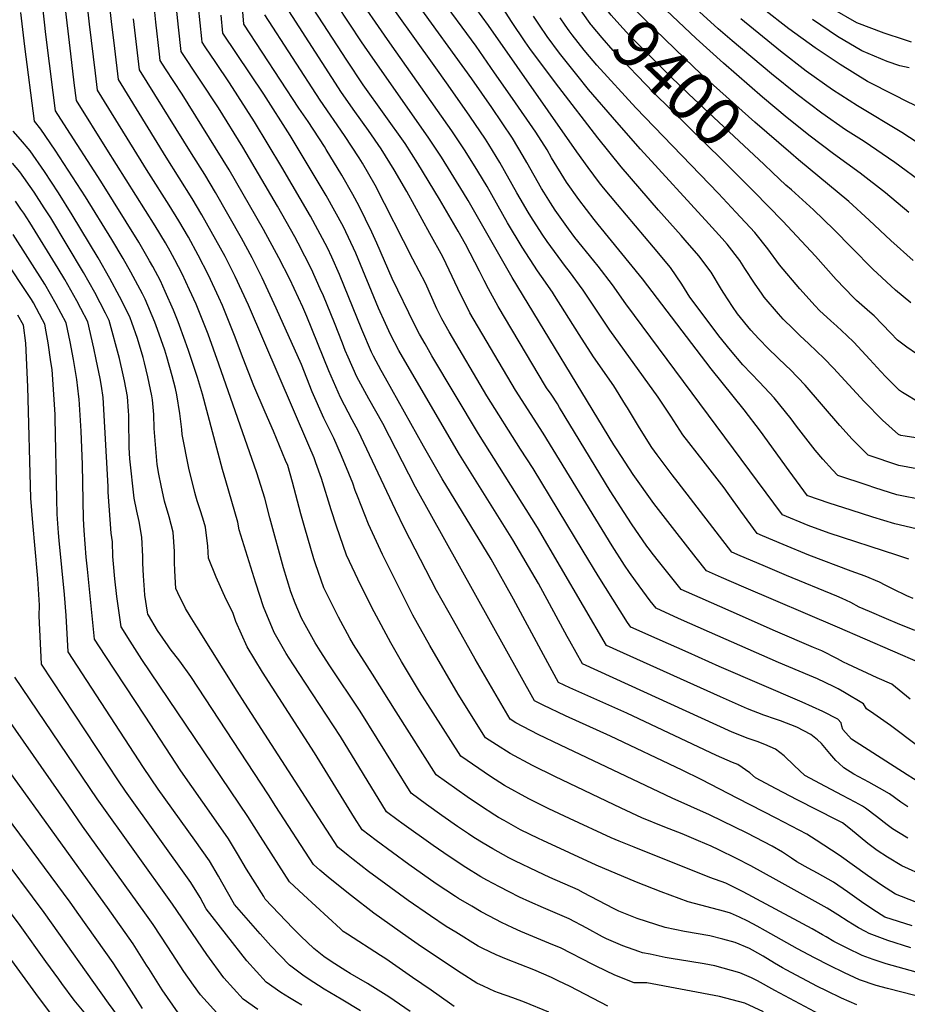
# Model space of a CAD drawing. Units: inches. Extents: x 2625529 to 2630954, y 1501624 to 1507032.
# Drawn here: x 2628632 to 2629158, y 1503371 to 1503954 of the extents above; entities that cross this region are included whole.
import ezdxf
from ezdxf.enums import TextEntityAlignment as Align

# ---------------------------------------------------------------- set-up
doc = ezdxf.new("R2010")
doc.units = ezdxf.units.IN
doc.header["$MEASUREMENT"] = 0
doc.layers.add('tile_2737_06_contour_10ft', color=242, linetype='Continuous')
doc.styles.add('Arial', font='arial.ttf')

msp = doc.modelspace()

# ---------------------------------------------------------------- linework, layer by layer
at = {"layer": 'tile_2737_06_contour_10ft'}
for points, elevation in [([(2629089.07, 1503875.07), (2629067.8, 1503893.54), (2629035.82, 1503922.11), (2629026.24, 1503931.18), (2629008.48, 1503948.48), (2628999.72, 1503957.15), (2628994.26, 1503962.9), (2628989.32, 1503968.62), (2628984.52, 1503974.42), (2628980, 1503980.03), (2628978.23, 1503982.35)], 9410), ([(2629106.4, 1503364.74), (2629079.7, 1503378.89), (2629069.32, 1503384.61), (2629065.72, 1503386.34), (2629058.96, 1503389.45), (2629044, 1503393.5), (2629037.7, 1503394.64), (2629029.27, 1503396.08), (2629018.16, 1503397.86), (2629014.58, 1503398.45), (2629005.64, 1503400.34), (2629001.13, 1503401.29), (2628999.08, 1503401.93), (2628989.43, 1503405.33), (2628979.76, 1503409.52), (2628977.51, 1503410.6), (2628968.22, 1503415.76), (2628957.75, 1503421.4), (2628942.45, 1503427.8), (2628934.39, 1503431.36), (2628928.18, 1503434.29), (2628922.07, 1503437.27), (2628916.34, 1503440.29), (2628908.91, 1503444.21), (2628905.4, 1503446.3), (2628896.35, 1503451.83), (2628886.5, 1503458.27), (2628877.02, 1503464.79), (2628858.43, 1503478.11), (2628856.23, 1503479.7), (2628849.38, 1503484.78), (2628822.05, 1503529.45), (2628801.25, 1503561.03), (2628794.2, 1503571.83), (2628791.62, 1503575.79), (2628789.97, 1503578.56), (2628782.79, 1503590.98), (2628776.37, 1503606.18), (2628771.89, 1503620.34), (2628762, 1503651.98), (2628761.29, 1503656.45), (2628754.17, 1503680.86), (2628752.12, 1503687.71), (2628740.26, 1503732.36), (2628737.35, 1503742.13), (2628732.03, 1503758.23), (2628730.07, 1503763.73), (2628725.81, 1503775.09), (2628723.04, 1503782.03), (2628718.14, 1503793.15), (2628715.26, 1503799.43), (2628710.73, 1503807.99), (2628708.92, 1503811.37), (2628702.52, 1503822.44), (2628680.07, 1503858.52), (2628657.99, 1503892.48), (2628653.11, 1503900.11), (2628651.71, 1503911.07), (2628649.55, 1503928.22), (2628647.42, 1503945.35), (2628643.53, 1503980.2)], 9170), ([(2629168.09, 1503669.46), (2629151.98, 1503672.68), (2629139.01, 1503676.83), (2629134.43, 1503678.3), (2629117.08, 1503684.09), (2629113.86, 1503687.48), (2629108.12, 1503693.83), (2629103.48, 1503699.16), (2629092.47, 1503713.34), (2629089.24, 1503717.65), (2629079.29, 1503730.18), (2629070.58, 1503739.49), (2629060.63, 1503749.75), (2629053.4, 1503758.45), (2629046.54, 1503766.76), (2629044.85, 1503768.95), (2629029.17, 1503789.85), (2629024.53, 1503797.38), (2629017.7, 1503807.34), (2629007.62, 1503819.37), (2628986.27, 1503844.63), (2628978.04, 1503854.61), (2628975.68, 1503857.6), (2628968.86, 1503866.65), (2628962.14, 1503875.99), (2628909.86, 1503950.75), (2628891, 1503976.6)], 9350), ([(2629161.61, 1503611.21), (2629157.87, 1503612.83), (2629149.79, 1503616.81), (2629145.06, 1503619.14), (2629141.79, 1503620.84), (2629133.21, 1503624.47), (2629124.84, 1503627.43), (2629099.77, 1503636.96), (2629084.53, 1503643.28), (2629072.35, 1503648.4), (2629069.13, 1503649.78), (2629059.46, 1503663), (2629052.04, 1503673.34), (2629049.58, 1503676.77), (2629037.2, 1503692.71), (2629025.15, 1503708.2), (2629017.89, 1503719.23), (2629010.42, 1503730.56), (2628981.84, 1503770.29), (2628966.07, 1503793.86), (2628957.83, 1503805.05), (2628955.49, 1503807.99), (2628944.61, 1503822.67), (2628941.71, 1503827.08), (2628934.87, 1503837.58), (2628933.4, 1503840.11), (2628928.66, 1503848.24), (2628926.73, 1503851.6), (2628916.51, 1503869.64), (2628910.04, 1503880.23), (2628908.01, 1503883.32), (2628898.74, 1503897.08), (2628885.95, 1503915.49), (2628877.61, 1503927.16), (2628844.28, 1503973.91)], 9320), ([(2629078.18, 1503863.74), (2629073.24, 1503868.34), (2629028.4, 1503910.32), (2629018.03, 1503920.28), (2628993.72, 1503944.72), (2628987.75, 1503951.08), (2628982.54, 1503956.96), (2628977.64, 1503963.03), (2628973.16, 1503968.72), (2628970.77, 1503971.95), (2628969.72, 1503973.49)], 9400), ([(2629168.05, 1503857.03), (2629150.79, 1503869.6), (2629132.67, 1503881.97), (2629121.64, 1503889.01), (2629107.48, 1503898.88), (2629092.87, 1503909.86), (2629077.7, 1503922.1), (2629054.39, 1503941.69), (2629046.14, 1503948.77), (2629021.68, 1503971.14)], 9430), ([(2629128.22, 1503370.36), (2629119.28, 1503374.39), (2629110.37, 1503378.6), (2629104.95, 1503381.32), (2629086.41, 1503391.18), (2629084.27, 1503392.4), (2629079.55, 1503395.14), (2629072.76, 1503399.24), (2629066.41, 1503402.88), (2629064.56, 1503403.71), (2629056.11, 1503407.32), (2629048.86, 1503409.27), (2629041.16, 1503411.33), (2629026.01, 1503413.95), (2629014.56, 1503416.26), (2628998.11, 1503421.64), (2628987.24, 1503425.88), (2628983.93, 1503427.43), (2628966.25, 1503436.82), (2628962.95, 1503438.62), (2628946.18, 1503445.93), (2628938.73, 1503449.36), (2628925.47, 1503455.75), (2628921.97, 1503457.59), (2628912.34, 1503462.8), (2628906.78, 1503466.22), (2628901.22, 1503469.65), (2628898.04, 1503471.68), (2628891.55, 1503476.03), (2628882.16, 1503482.53), (2628873.11, 1503489.14), (2628864.07, 1503495.75), (2628833.81, 1503544.38), (2628815.86, 1503571.25), (2628810.05, 1503580.22), (2628807.16, 1503584.94), (2628801.17, 1503595.69), (2628799.05, 1503599.53), (2628795.29, 1503608.51), (2628792.55, 1503615.2), (2628788.21, 1503629.31), (2628780.12, 1503659.05), (2628777.26, 1503670.74), (2628772.56, 1503685.68), (2628750.01, 1503750.07), (2628743.57, 1503767.87), (2628736.42, 1503785.7), (2628732.53, 1503794.16), (2628728.18, 1503803.59), (2628723.83, 1503811.93), (2628721.09, 1503816.96), (2628718.25, 1503821.98), (2628712.15, 1503832.1), (2628683.56, 1503877.48), (2628665.55, 1503906.31), (2628664.24, 1503916.8), (2628662.14, 1503933.9), (2628658.38, 1503965.85)], 9180), ([(2629162.67, 1503375.85), (2629146.41, 1503380.03), (2629139.81, 1503381.86), (2629129.83, 1503385.13), (2629120.91, 1503389.33), (2629112.01, 1503393.69), (2629103.13, 1503398.22), (2629093.16, 1503403.55), (2629074.18, 1503414.31), (2629069.15, 1503417.07), (2629063.67, 1503420.07), (2629058.75, 1503422.35), (2629053.34, 1503424.77), (2629050.02, 1503425.65), (2629028.19, 1503431.45), (2629012.2, 1503437.34), (2628997.63, 1503443), (2628973.79, 1503453.07), (2628942.11, 1503467.71), (2628939.53, 1503468.95), (2628928.87, 1503474.19), (2628919.23, 1503479.54), (2628915.78, 1503481.47), (2628913.61, 1503482.84), (2628905.05, 1503488.36), (2628897.15, 1503493.73), (2628878.75, 1503506.72), (2628855.17, 1503543.94), (2628841.03, 1503566.28), (2628829.86, 1503583.99), (2628827.65, 1503587.61), (2628820.91, 1503600.07), (2628812.26, 1503617.57), (2628807.21, 1503631.75), (2628806.21, 1503634.75), (2628800.91, 1503653), (2628798.48, 1503661.41), (2628793.6, 1503680.19), (2628790.81, 1503689.98), (2628789.55, 1503693.06), (2628782.43, 1503710.41), (2628777.33, 1503721.67), (2628770.7, 1503737.26), (2628764.44, 1503753.34), (2628759.32, 1503767.09), (2628752.06, 1503784.93), (2628749.97, 1503789.48), (2628743.82, 1503802.81), (2628737.75, 1503814.57), (2628731.91, 1503825.27), (2628726.19, 1503835.08), (2628720.4, 1503844.3), (2628708.39, 1503863.17), (2628708, 1503863.8), (2628677.99, 1503912.5), (2628676.77, 1503922.52), (2628673.31, 1503951.51), (2628671.5, 1503967.52)], 9190), ([(2629163.5, 1503389.68), (2629145.65, 1503394.74), (2629137.91, 1503397.19), (2629131.41, 1503399.66), (2629122.5, 1503403.94), (2629114.73, 1503407.95), (2629110.04, 1503410.65), (2629107.83, 1503411.93), (2629101.75, 1503415.53), (2629060.91, 1503437.45), (2629050.51, 1503442.56), (2629041.12, 1503445.87), (2628996.26, 1503463.84), (2628987.33, 1503467.46), (2628982.53, 1503469.44), (2628957.86, 1503480.8), (2628945.63, 1503486.5), (2628933.72, 1503492.5), (2628919.28, 1503500.4), (2628911.1, 1503505.68), (2628893.43, 1503517.69), (2628876.98, 1503543.44), (2628868.92, 1503556.14), (2628858.24, 1503573.84), (2628852.03, 1503584.83), (2628842, 1503603.38), (2628834.06, 1503618.88), (2628825.71, 1503636.81), (2628819.65, 1503653.98), (2628816.52, 1503663.73), (2628810.8, 1503682.4), (2628807.55, 1503691.69), (2628806.47, 1503694.57), (2628803.37, 1503701.78), (2628767.52, 1503784.95), (2628759.66, 1503802.03), (2628753.62, 1503813.78), (2628739.93, 1503838.51), (2628734.15, 1503848.23), (2628718.63, 1503872.74), (2628690.43, 1503918.7), (2628688.23, 1503937.17), (2628686.34, 1503953.16), (2628684.58, 1503969.17)], 9200), ([(2629182.63, 1503423.67), (2629151.23, 1503435.97), (2629142.9, 1503441.39), (2629134.62, 1503447.07), (2629117.83, 1503459.01), (2629104.24, 1503467.96), (2629098.57, 1503471.59), (2629080.38, 1503481.01), (2629057.73, 1503492.74), (2629036.05, 1503503.88), (2629024.74, 1503509.49), (2628982.21, 1503529.55), (2628955.52, 1503541.68), (2628942.22, 1503548.01), (2628937.16, 1503550.57), (2628866.51, 1503677.23), (2628847.1, 1503714.87), (2628838.96, 1503729.53), (2628831.79, 1503742.56), (2628826.65, 1503754.15), (2628824.88, 1503758.23), (2628823.21, 1503762.5), (2628818.51, 1503774.57), (2628811.93, 1503790.65), (2628810.12, 1503794.68), (2628804.87, 1503806.42), (2628796.92, 1503821.87), (2628794.95, 1503825.53), (2628784.79, 1503843.74), (2628764.19, 1503878.58), (2628749.81, 1503901.88), (2628727.63, 1503935.38), (2628726.04, 1503949.71), (2628724.31, 1503966.67)], 9230), ([(2629158.46, 1503487.81), (2629154.35, 1503490.59), (2629147.74, 1503495.38), (2629141.63, 1503498.89), (2629135.48, 1503502.37), (2629126.46, 1503507.15), (2629120.6, 1503510.83), (2629117.52, 1503513.53), (2629115.84, 1503515.22), (2629112.3, 1503519.36), (2629107.35, 1503525.23), (2629104.95, 1503527.44), (2629101.09, 1503530.59), (2629092.73, 1503534.97), (2629083.04, 1503538.67), (2629080.01, 1503539.7), (2629073.1, 1503542), (2629063.43, 1503545.73), (2629047.5, 1503552.9), (2628990, 1503578.79), (2628979.89, 1503583.34), (2628938.96, 1503653.28), (2628903.9, 1503708.85), (2628876.32, 1503754.93), (2628872.22, 1503762.14), (2628868.95, 1503767.93), (2628866.02, 1503773.55), (2628852.66, 1503800.88), (2628843.62, 1503821.74), (2628840.67, 1503828.31), (2628833.26, 1503843.73), (2628829.34, 1503850.69), (2628822.79, 1503862.11), (2628813.66, 1503877.35), (2628812.53, 1503879.09), (2628802.87, 1503893.81), (2628797.43, 1503901.87), (2628764.8, 1503951.64), (2628763.52, 1503966.1)], 9260), ([(2629162.76, 1503592.28), (2629152.39, 1503596.36), (2629145.82, 1503599.13), (2629135.7, 1503603.51), (2629129.75, 1503606.12), (2629124.71, 1503608.79), (2629119.62, 1503611.18), (2629116.46, 1503612.65), (2629086.48, 1503624.92), (2629072.77, 1503630.68), (2629059.05, 1503636.54), (2629054.15, 1503638.68), (2629022.25, 1503679.97), (2629018.73, 1503684.55), (2629009.92, 1503696.37), (2629006.81, 1503700.76), (2628999.32, 1503712.34), (2628992.28, 1503724.11), (2628991.19, 1503725.99), (2628984.08, 1503737.23), (2628972.17, 1503754.47), (2628963.61, 1503767.69), (2628949.07, 1503790.77), (2628947.71, 1503792.76), (2628941.32, 1503802.04), (2628938.9, 1503805.33), (2628929.83, 1503819.38), (2628921.08, 1503833.91), (2628909, 1503855.33), (2628903.59, 1503864.51), (2628895.99, 1503876.5), (2628888.02, 1503888.27), (2628855.2, 1503935.1), (2628850.04, 1503942.49), (2628830.71, 1503970.26)], 9310), ([(2629159.13, 1503634.55), (2629152.05, 1503636.89), (2629111.88, 1503649.97), (2629099.36, 1503654.52), (2629084.11, 1503660.87), (2628991.38, 1503785.92), (2628983.46, 1503797.03), (2628974.85, 1503808.15), (2628972.27, 1503811.24), (2628961.14, 1503825.17), (2628957.32, 1503830.32), (2628950.28, 1503839.93), (2628949.31, 1503841.41), (2628946.58, 1503845.73), (2628942.68, 1503851.96), (2628941.29, 1503854.24), (2628932.62, 1503869.5), (2628930.47, 1503873.35), (2628924.03, 1503883.95), (2628911.78, 1503902.11), (2628899.96, 1503919.21), (2628866.27, 1503965.88)], 9330), ([(2629166.88, 1503651.67), (2629150.8, 1503655.35), (2629137.82, 1503659.35), (2629124.86, 1503663.46), (2629111.9, 1503667.72), (2629099.12, 1503671.98), (2629098.99, 1503672.13), (2629088.07, 1503686.88), (2629071.07, 1503710.27), (2629061.48, 1503722.95), (2629041.86, 1503747.21), (2629001.27, 1503800.56), (2628974.95, 1503832.77), (2628972.54, 1503835.8), (2628963.34, 1503847.69), (2628956.19, 1503857.92), (2628947.26, 1503872.39), (2628944.57, 1503877.09), (2628937.9, 1503887.63), (2628924.14, 1503907.5), (2628913.5, 1503922.81), (2628902.45, 1503938.54), (2628879.89, 1503969.55)], 9340), ([(2629169.08, 1503446.5), (2629154.88, 1503452.68), (2629146.49, 1503457.84), (2629140.36, 1503461.91), (2629137.96, 1503463.65), (2629134.84, 1503466.07), (2629124.43, 1503474.56), (2629119.81, 1503478.19), (2629119.04, 1503478.69), (2629116.64, 1503479.93), (2629092.88, 1503491.95), (2629080.52, 1503498.48), (2629068.21, 1503505.02), (2629064.74, 1503507.93), (2629057.75, 1503512.79), (2629054.49, 1503514.09), (2629045.02, 1503518.13), (2628991.83, 1503543.27), (2628958.15, 1503558.29), (2628951.41, 1503561.49), (2628942.38, 1503577.83), (2628924.74, 1503610.81), (2628911.35, 1503634.57), (2628882.44, 1503682.17), (2628871.4, 1503701.43), (2628848.73, 1503741.78), (2628846.23, 1503746.31), (2628841.59, 1503754.84), (2628840.5, 1503757.23), (2628834.7, 1503770.54), (2628821.58, 1503803.22), (2628817, 1503813.45), (2628814.44, 1503819), (2628804.28, 1503837.79), (2628787.4, 1503866.8), (2628771.05, 1503893.72), (2628756.22, 1503916.79), (2628748.09, 1503928.78), (2628741.79, 1503938.15), (2628740.02, 1503940.8), (2628739.78, 1503942.96), (2628737.85, 1503961.78)], 9240), ([(2629164.18, 1503523.81), (2629148.26, 1503535.91), (2629138.35, 1503542.88), (2629133.98, 1503545.76), (2629132.3, 1503548.79), (2629121.01, 1503555.43), (2629117.12, 1503557.68), (2629114.46, 1503559.14), (2629105.03, 1503563.5), (2629100.2, 1503565.57), (2629081.78, 1503573.23), (2629040.98, 1503591.26), (2629022.57, 1503599.44), (2629009.21, 1503605.38), (2629005.82, 1503609.87), (2628997.1, 1503621.59), (2628993.48, 1503626.51), (2628990.52, 1503631.04), (2628983.13, 1503642.47), (2628942.34, 1503709.19), (2628925.82, 1503734.65), (2628898.87, 1503780.56), (2628896.97, 1503784.17), (2628893.47, 1503791.17), (2628884.82, 1503809.49), (2628882.74, 1503813.61), (2628875.15, 1503827.6), (2628861.38, 1503852.44), (2628853.87, 1503865.31), (2628846.12, 1503877.67), (2628838.62, 1503888.53), (2628830.58, 1503899.74), (2628822.73, 1503911.02), (2628811.18, 1503928.8), (2628789.74, 1503962.13)], 9280), ([(2629159.82, 1503551.58), (2629149.12, 1503560.35), (2629140.37, 1503564.28), (2629122.86, 1503572.2), (2629120.45, 1503573.44), (2629116.85, 1503575.36), (2629107.61, 1503580.1), (2629102.65, 1503582.23), (2629080.14, 1503591.82), (2629053.69, 1503603.42), (2629035.29, 1503611.56), (2629024.19, 1503616.48), (2629011.5, 1503632.26), (2629006.88, 1503638.04), (2629005.25, 1503640.22), (2629003.78, 1503642.3), (2628994.57, 1503655.42), (2628981.93, 1503675.09), (2628952.01, 1503724.47), (2628950.71, 1503726.5), (2628946.92, 1503732.25), (2628944.3, 1503736.13), (2628943.09, 1503737.99), (2628936.08, 1503749.58), (2628915.67, 1503784.15), (2628909.9, 1503794.67), (2628907.24, 1503799.66), (2628904.45, 1503805.27), (2628896.18, 1503821.14), (2628891.86, 1503828.84), (2628880.78, 1503847.83), (2628868.02, 1503869.07), (2628860.37, 1503880.92), (2628835.58, 1503915.67), (2628825.84, 1503930.29), (2628803.4, 1503964.8)], 9290), ([(2629165.95, 1503572.78), (2629149.56, 1503579.91), (2629133.15, 1503587.03), (2629116.72, 1503594.13), (2629061.22, 1503617.92), (2629048, 1503623.68), (2629039.17, 1503627.58), (2629032.94, 1503635.34), (2629020.29, 1503651.43), (2629007.99, 1503667.49), (2628995.67, 1503684.6), (2628986.13, 1503699.37), (2628984.27, 1503702.29), (2628923.94, 1503801.47), (2628897.86, 1503847.07), (2628895.1, 1503851.64), (2628882.02, 1503872.79), (2628874.12, 1503884.58), (2628841.19, 1503931.37), (2628834.58, 1503941.03), (2628819.83, 1503963.29)], 9300), ([(2629169.28, 1503686.97), (2629153.15, 1503689.99), (2629135.03, 1503696.2), (2629128.67, 1503702.42), (2629125.6, 1503705.62), (2629118.23, 1503713.74), (2629097.63, 1503737.63), (2629088.66, 1503746.83), (2629086.34, 1503749.04), (2629075.83, 1503759.22), (2629070.22, 1503765.05), (2629065.51, 1503770.16), (2629057.58, 1503779.92), (2629054.45, 1503784.18), (2629049.42, 1503792.06), (2629047.99, 1503794.29), (2629041.8, 1503804.52), (2629034.65, 1503814.34), (2629026.48, 1503823.63), (2629024.2, 1503826.22), (2629010.63, 1503841.27), (2628988.55, 1503866.95), (2628974.63, 1503884.19), (2628951.49, 1503914.22), (2628940.1, 1503929.52), (2628934.46, 1503937.17), (2628931.63, 1503941.03), (2628923.55, 1503953.14), (2628917.26, 1503962.94)], 9360), ([(2629067.2, 1503852.3), (2629048.89, 1503870.81), (2629007.71, 1503911.16), (2628983.84, 1503935.99), (2628977.17, 1503943.48), (2628970.9, 1503951.06), (2628970.62, 1503951.41), (2628970.21, 1503951.94), (2628962.37, 1503962.87), (2628961.22, 1503964.64)], 9390), ([(2629159.05, 1503839.88), (2629145.34, 1503851.64), (2629130.25, 1503863.23), (2629114.51, 1503874.64), (2629100.65, 1503885.13), (2629087.01, 1503896.05), (2629072.38, 1503908.35), (2629049.23, 1503928.36), (2629032.92, 1503943.03), (2629011.67, 1503963.21)], 9420), ([(2629197, 1503886.92), (2629157.87, 1503905.8), (2629150.58, 1503909.49), (2629134.68, 1503917.57), (2629118.35, 1503927.58), (2629103.55, 1503937.48), (2629088.05, 1503948.84), (2629072.73, 1503960.67)], 9450), ([(2629160.78, 1503940.97), (2629156.57, 1503942.18), (2629144.41, 1503946.15), (2629128.27, 1503952.32), (2629113.79, 1503960.7)], 9470), ([(2629072.85, 1503366.34), (2629061.83, 1503371.42), (2629046.88, 1503375.4), (2629003.7, 1503383.52), (2628996.27, 1503383.5), (2628984.79, 1503388.02), (2628973.63, 1503393.36), (2628971.66, 1503394.39), (2628952.52, 1503404.11), (2628948.04, 1503405.99), (2628929.11, 1503413.9), (2628924.32, 1503416.07), (2628917.55, 1503419.27), (2628910.54, 1503422.88), (2628905.48, 1503425.56), (2628899.96, 1503428.8), (2628892.13, 1503433.51), (2628890.35, 1503434.66), (2628878.91, 1503442.16), (2628862.59, 1503453.62), (2628843.2, 1503467.78), (2628834.87, 1503474.17), (2628830.34, 1503481.18), (2628806.65, 1503519.66), (2628775.9, 1503567.52), (2628766.83, 1503582.57), (2628760, 1503597.56), (2628758.17, 1503602.85), (2628754.23, 1503610.55), (2628748.28, 1503623.77), (2628743.75, 1503635.04), (2628743.41, 1503642.13), (2628742.1, 1503653.43), (2628741.05, 1503656.91), (2628739.27, 1503662.62), (2628737.08, 1503669.12), (2628736.26, 1503671.78), (2628735.63, 1503674.01), (2628732.14, 1503688.46), (2628728.28, 1503708.38), (2628728.02, 1503711.29), (2628726.89, 1503720.81), (2628725.05, 1503731.84), (2628724.17, 1503735.56), (2628722.26, 1503743.14), (2628719.15, 1503754.43), (2628717.97, 1503758.35), (2628713.67, 1503770.64), (2628711.96, 1503775.03), (2628706.3, 1503788.53), (2628704.69, 1503791.67), (2628697.78, 1503804.54), (2628693.21, 1503812.63), (2628686.51, 1503823.87), (2628670.83, 1503849.25), (2628652.9, 1503876.93), (2628644.47, 1503889.38), (2628640.59, 1503894.07), (2628634.94, 1503938.28), (2628632.46, 1503958.51)], 9160), ([(2629160.33, 1503404.18), (2629146.65, 1503408.62), (2629135.56, 1503412.64), (2629133.38, 1503413.8), (2629129.17, 1503416.1), (2629125.75, 1503418.19), (2629123.07, 1503419.84), (2629117.09, 1503423.71), (2629110.7, 1503427.74), (2629080.53, 1503444.53), (2629065.4, 1503452.75), (2629057.01, 1503457.16), (2629046.46, 1503462.35), (2629041.86, 1503464.36), (2629034.39, 1503467.55), (2629024.68, 1503471.7), (2629014.48, 1503475.62), (2629000.88, 1503481.31), (2628988.61, 1503487.03), (2628949.12, 1503505.72), (2628935.89, 1503512.22), (2628922.75, 1503519.27), (2628914.56, 1503524.45), (2628908.11, 1503528.66), (2628891.89, 1503554.58), (2628874.97, 1503583.39), (2628865.08, 1503601.36), (2628855.24, 1503620.64), (2628846.96, 1503637.34), (2628838.6, 1503655.26), (2628832.12, 1503671.77), (2628830.88, 1503675.28), (2628829.41, 1503679.45), (2628827.02, 1503685.24), (2628822.64, 1503695.74), (2628818.05, 1503706.17), (2628812.18, 1503717.97), (2628805.36, 1503733.75), (2628798.99, 1503749.79), (2628783.99, 1503783.35), (2628775.72, 1503801.24), (2628769.7, 1503812.99), (2628763.38, 1503824.75), (2628748.01, 1503851.85), (2628741.58, 1503862.5), (2628733.67, 1503874.86), (2628702.85, 1503924.54), (2628699.28, 1503954.81)], 9210), ([(2629161.11, 1503417.22), (2629144.96, 1503422.35), (2629137.83, 1503426.8), (2629130.99, 1503431.49), (2629122.71, 1503437.3), (2629114.41, 1503443.05), (2629104.93, 1503448.34), (2629099.33, 1503451.45), (2629092.62, 1503455.23), (2629089.57, 1503457.27), (2629084.13, 1503460.83), (2629078.12, 1503464.49), (2629063.31, 1503472.07), (2629040.87, 1503483.05), (2629018.85, 1503492.93), (2628952.55, 1503524.3), (2628939.29, 1503530.7), (2628926.13, 1503537.57), (2628922.79, 1503539.64), (2628918.46, 1503546.75), (2628901.87, 1503575.23), (2628889.02, 1503598.09), (2628879.09, 1503616.01), (2628869.47, 1503634.25), (2628860.03, 1503652.7), (2628854.77, 1503663.81), (2628832.58, 1503710.52), (2628829.03, 1503717.09), (2628822, 1503730.29), (2628815.27, 1503746.18), (2628802.14, 1503778.37), (2628799.68, 1503783.86), (2628791.95, 1503800.44), (2628785.52, 1503813.04), (2628776.44, 1503829.95), (2628756.11, 1503865.24), (2628728.29, 1503910.14), (2628718.41, 1503925.11), (2628715.24, 1503929.96), (2628714.78, 1503933.86), (2628712.61, 1503952.77), (2628712, 1503958.6)], 9220), ([(2629158.46, 1503469.08), (2629153.03, 1503472.43), (2629149.51, 1503474.71), (2629146.28, 1503477.14), (2629139.9, 1503482.08), (2629133.48, 1503486.99), (2629131.56, 1503488.07), (2629127.28, 1503490.44), (2629119.76, 1503494.49), (2629109.64, 1503499.75), (2629097.49, 1503506.29), (2629091.12, 1503512.16), (2629085.26, 1503518.05), (2629079.98, 1503521.92), (2629073.66, 1503524.61), (2629069.21, 1503526.38), (2629063.9, 1503528.2), (2629054.26, 1503531.98), (2628965.65, 1503572.42), (2628958.14, 1503585.87), (2628956.56, 1503588.7), (2628939.56, 1503619.99), (2628924.27, 1503646.05), (2628892.65, 1503696.45), (2628858.8, 1503754.41), (2628856.7, 1503758.25), (2628851.74, 1503767.56), (2628848.69, 1503774.22), (2628844.62, 1503783.2), (2628831.13, 1503815.77), (2628823.88, 1503831.41), (2628813.53, 1503849.94), (2628792.19, 1503885.6), (2628776.68, 1503910.11), (2628752.41, 1503946.22), (2628751.34, 1503956.91)], 9250), ([(2629165.67, 1503502.05), (2629158.18, 1503506.65), (2629125.07, 1503527.77), (2629120, 1503533.6), (2629119.45, 1503535.53), (2629118.89, 1503537.45), (2629117.03, 1503539.78), (2629108.06, 1503544.17), (2629095.83, 1503549.7), (2629046.69, 1503570.93), (2629028.28, 1503579.11), (2629009.86, 1503587.31), (2628994.24, 1503594.29), (2628992.37, 1503596.99), (2628974.94, 1503624.71), (2628965.98, 1503639.16), (2628936.35, 1503688.27), (2628928.92, 1503699.75), (2628908.84, 1503731.37), (2628886.57, 1503769.29), (2628882.23, 1503777.01), (2628879.28, 1503782.94), (2628872.4, 1503798), (2628865.06, 1503812.38), (2628842.67, 1503856.1), (2628835.14, 1503869.1), (2628833.1, 1503872.42), (2628824.54, 1503885.49), (2628810.09, 1503906.45), (2628777.19, 1503957.06)], 9270), ([(2629168.42, 1503705.58), (2629156.99, 1503707.32), (2629154.37, 1503707.84), (2629152.99, 1503708.31), (2629143.41, 1503716.93), (2629132.54, 1503728), (2629114.47, 1503747.73), (2629108.95, 1503753.36), (2629099.77, 1503762.16), (2629094.5, 1503766.98), (2629090.45, 1503770.92), (2629084.59, 1503776.7), (2629081.73, 1503779.82), (2629073.34, 1503789.79), (2629072.12, 1503791.48), (2629067.5, 1503798.04), (2629061.89, 1503806.77), (2629058.84, 1503811.55), (2629051.39, 1503821.26), (2629048.37, 1503824.63), (2629040.61, 1503833.27), (2629000.05, 1503877.39), (2628985.93, 1503893.43), (2628969.12, 1503912.87), (2628962.24, 1503921.45), (2628952.05, 1503934.36), (2628944.64, 1503944.29), (2628940.12, 1503950.89), (2628936.47, 1503956.38)], 9370), ([(2628959.5, 1503945.31), (2628957.75, 1503947.58), (2628955.28, 1503951), (2628952.29, 1503955.35)], 9380), ([(2629173.79, 1503875.06), (2629154.94, 1503887.26), (2629128.67, 1503903.15), (2629113.85, 1503912.66), (2629098.25, 1503923.78), (2629082.93, 1503935.62), (2629059.4, 1503954.65)], 9440), ([(2629159.27, 1503925.61), (2629153.85, 1503926.85), (2629146.18, 1503929.52), (2629131.33, 1503935.72), (2629116.82, 1503944.27), (2629102.04, 1503954.31)], 9460), ([(2629165.82, 1503727.03), (2629155.27, 1503733.26), (2629153.51, 1503734.48), (2629145.43, 1503742.63), (2629142.47, 1503745.74), (2629135.97, 1503752.93), (2629126.47, 1503763.19), (2629122.41, 1503767.11), (2629116.34, 1503772.61), (2629112.83, 1503775.82), (2629106.14, 1503781.97), (2629103.49, 1503784.58), (2629094.54, 1503794.72), (2629082.45, 1503808.88), (2629075.41, 1503818.39), (2629067.8, 1503828.03), (2629056.53, 1503840.24), (2629046.31, 1503851.18), (2628997.24, 1503901.92), (2628974.03, 1503927.32), (2628969.67, 1503932.33), (2628966.59, 1503936.17), (2628959.5, 1503945.31)], 9380), ([(2628980.6, 1503369.51), (2628958.24, 1503381.2), (2628951.24, 1503384.62), (2628947.22, 1503386.55), (2628936.74, 1503391.05), (2628920.48, 1503397.47), (2628914.35, 1503400.04), (2628906.49, 1503403.85), (2628903.73, 1503405.21), (2628890.43, 1503413.41), (2628884.84, 1503416.89), (2628875.53, 1503423.06), (2628862.25, 1503432.2), (2628838.79, 1503449.39), (2628829.53, 1503456.55), (2628826.56, 1503458.91), (2628820.53, 1503463.89), (2628807.05, 1503484.59), (2628765.28, 1503549.17), (2628760.82, 1503556.22), (2628736.86, 1503594.42), (2628732.92, 1503600.77), (2628730.16, 1503605.31), (2628725.54, 1503614.55), (2628724.46, 1503617.13), (2628723.84, 1503627.55), (2628723.56, 1503632.82), (2628723.61, 1503639.02), (2628722.89, 1503650.41), (2628720.55, 1503659.68), (2628717.72, 1503668.84), (2628715.76, 1503678.2), (2628714.41, 1503684.87), (2628713.38, 1503690.66), (2628711.66, 1503711.96), (2628711.46, 1503720.28), (2628710.57, 1503728.93), (2628710.28, 1503731.33), (2628707.88, 1503742.65), (2628705.78, 1503750.95), (2628705.01, 1503753.95), (2628701.67, 1503765.23), (2628698.36, 1503774.76), (2628697.27, 1503777.56), (2628692.16, 1503788.03), (2628691.11, 1503790.07), (2628685.31, 1503800.87), (2628678.31, 1503813.09), (2628663.04, 1503838.5), (2628654.9, 1503851.53), (2628646.61, 1503864.29), (2628638.1, 1503876.59), (2628632.39, 1503883.25), (2628628.04, 1503888.11)], 9150), ([(2629161.72, 1503811.59), (2629148.51, 1503823.28), (2629135.58, 1503835.4), (2629123.58, 1503846.47), (2629093.67, 1503871.07), (2629089.07, 1503875.07)], 9410), ([(2628945.66, 1503366.05), (2628931.16, 1503372.06), (2628924.21, 1503374.59), (2628915.88, 1503377.5), (2628913.54, 1503378.37), (2628906.81, 1503381.38), (2628902.91, 1503383.14), (2628893.68, 1503389.18), (2628870.03, 1503404.81), (2628862.21, 1503410.23), (2628841.93, 1503424.65), (2628828.54, 1503435.01), (2628823.85, 1503438.69), (2628814.85, 1503446.04), (2628809.91, 1503450.29), (2628806.18, 1503453.62), (2628783.81, 1503488), (2628779.42, 1503494.88), (2628733.34, 1503564.95), (2628726.8, 1503574.09), (2628721.16, 1503581.39), (2628719.91, 1503583.05), (2628713.62, 1503592.33), (2628708.24, 1503601.26), (2628707.86, 1503601.91), (2628707.63, 1503603.12), (2628706.11, 1503613.26), (2628705.78, 1503616.32), (2628705.22, 1503624.63), (2628704.96, 1503632.09), (2628704.87, 1503636.08), (2628704.27, 1503647.49), (2628702.68, 1503656.87), (2628701.4, 1503662.86), (2628699.65, 1503670.7), (2628697.2, 1503693.92), (2628696.8, 1503700.6), (2628696.49, 1503717.26), (2628696.5, 1503719.77), (2628696.35, 1503722.18), (2628695.79, 1503730.83), (2628693.99, 1503740.26), (2628693.3, 1503743.78), (2628691.01, 1503753.46), (2628684.92, 1503775.85), (2628682.74, 1503780.31), (2628676.35, 1503792.56), (2628669.63, 1503804.43), (2628650.26, 1503836.69), (2628648.74, 1503839.16), (2628646.43, 1503842.74), (2628640.48, 1503851.97), (2628631.9, 1503864.13), (2628627.55, 1503869.19)], 9140), ([(2629160.27, 1503786.47), (2629151.25, 1503793.85), (2629137.83, 1503806.44), (2629125.23, 1503819.09), (2629114.69, 1503829.86), (2629102.62, 1503841.5), (2629089.57, 1503853.43), (2629086.27, 1503856.19), (2629078.18, 1503863.74)], 9400), ([(2629163.67, 1503756.1), (2629157.91, 1503760.08), (2629152.37, 1503764.35), (2629148.23, 1503768.72), (2629138.48, 1503778.64), (2629136.01, 1503780.89), (2629128.17, 1503787.85), (2629126.31, 1503789.57), (2629116.05, 1503800.32), (2629103.74, 1503814.01), (2629084.42, 1503834.89), (2629067.2, 1503852.3)], 9390), ([(2628889.46, 1503369.48), (2628886.65, 1503371.36), (2628875.81, 1503379.07), (2628864.83, 1503386.68), (2628849.01, 1503397.56), (2628845.76, 1503399.59), (2628826.34, 1503412.21), (2628823.69, 1503413.94), (2628822.07, 1503415.37), (2628800.12, 1503435.49), (2628791.83, 1503443.35), (2628774.57, 1503470.25), (2628767.09, 1503482.03), (2628704.31, 1503575.01), (2628697.3, 1503585.9), (2628692.08, 1503594.49), (2628689.52, 1503612.35), (2628688.29, 1503622.93), (2628687.53, 1503631.71), (2628687.16, 1503636.06), (2628686.91, 1503644.76), (2628686.11, 1503649.99), (2628684.39, 1503674.31), (2628684.24, 1503677.63), (2628681.39, 1503730.34), (2628680.41, 1503736.96), (2628679.62, 1503741.67), (2628677.28, 1503752.91), (2628675.86, 1503759.46), (2628672.2, 1503775.19), (2628668.15, 1503783.05), (2628665.67, 1503787.69), (2628658.58, 1503800.16), (2628654.68, 1503806.75), (2628637.8, 1503833.96), (2628634.29, 1503839.52), (2628632.56, 1503842.02), (2628629.3, 1503846.64)], 9130), ([(2628863.5, 1503366.47), (2628850.85, 1503375.1), (2628850.7, 1503375.21), (2628838.02, 1503383), (2628827.75, 1503389.02), (2628825.2, 1503390.55), (2628816.54, 1503396.09), (2628812.29, 1503399.05), (2628806.34, 1503403.75), (2628802.23, 1503407.56), (2628798.74, 1503410.83), (2628793.88, 1503415.85), (2628777.49, 1503433.07), (2628776.54, 1503434.6), (2628766.4, 1503450.89), (2628761.05, 1503459.83), (2628755.64, 1503468.71), (2628746.99, 1503481.15), (2628727.46, 1503509.13), (2628706.21, 1503541.39), (2628682.57, 1503577.4), (2628676.3, 1503587.06), (2628672.06, 1503628.49), (2628671.34, 1503635.63), (2628670.06, 1503651.43), (2628669.72, 1503658.46), (2628669.03, 1503690.6), (2628668.31, 1503710.32), (2628667.06, 1503729.25), (2628666.95, 1503730.78), (2628665.7, 1503741.03), (2628663.85, 1503752.76), (2628661.75, 1503763.38), (2628659.48, 1503774.53), (2628653.51, 1503785.71), (2628646.73, 1503797.52), (2628628, 1503826.89)], 9120), ([(2628833.89, 1503366.89), (2628822.45, 1503373.71), (2628812.34, 1503379.59), (2628802.86, 1503385.84), (2628799.69, 1503388.03), (2628791.76, 1503393.94), (2628780.83, 1503405.44), (2628774.39, 1503412.57), (2628766.15, 1503421.91), (2628759.2, 1503429.85), (2628751.8, 1503443.11), (2628749.79, 1503446.74), (2628744.43, 1503455.67), (2628735.71, 1503468.03), (2628714.03, 1503498.22), (2628705.19, 1503511.03), (2628660.51, 1503579.64), (2628659.39, 1503601.17), (2628658.43, 1503613.47), (2628655.2, 1503645.48), (2628654.82, 1503650.05), (2628654.03, 1503661.21), (2628653.83, 1503670.23), (2628652.93, 1503718.11), (2628652.84, 1503720.24), (2628651.04, 1503746.86), (2628650.39, 1503751.51), (2628648.66, 1503762.7), (2628647.64, 1503769.15), (2628646.77, 1503773.87), (2628645.44, 1503776.35), (2628639.98, 1503786.36), (2628638.83, 1503788.34), (2628621.73, 1503814.27)], 9110), ([(2628799.21, 1503370.19), (2628795.81, 1503372.16), (2628791.91, 1503374.53), (2628786.66, 1503377.78), (2628778.09, 1503383.84), (2628766.47, 1503396.49), (2628742.43, 1503427.33), (2628738.81, 1503433.95), (2628733.41, 1503442.85), (2628694.65, 1503496.93), (2628690.45, 1503503.18), (2628644.73, 1503572.22), (2628643.45, 1503600.87), (2628643.61, 1503607.17), (2628642.59, 1503623.1), (2628642.42, 1503625.21), (2628639.66, 1503656.08), (2628638.54, 1503670.65), (2628636.66, 1503736.6), (2628635.47, 1503762.6), (2628634.05, 1503773.22), (2628630.85, 1503779.08)], 9100), ([(2628773.02, 1503367.7), (2628764.31, 1503373.66), (2628752.84, 1503386.42), (2628742.9, 1503400.31), (2628722.45, 1503430.09), (2628677.78, 1503492.52), (2628628.9, 1503564.65)], 9090), ([(2628750.64, 1503363.55), (2628739.11, 1503376.27), (2628734.97, 1503381.97), (2628729.14, 1503390.15), (2628719.7, 1503404.7), (2628711.03, 1503418), (2628706.07, 1503424.97), (2628669.19, 1503476.34), (2628660.9, 1503488.12), (2628612.91, 1503556.64)], 9080), ([(2628725.83, 1503365.69), (2628716.25, 1503379.21), (2628708.35, 1503391.93), (2628707.15, 1503393.87), (2628699.14, 1503406.63), (2628683.95, 1503428.09), (2628669.57, 1503448.1), (2628608.56, 1503532.18)], 9070), ([(2628704.67, 1503368.14), (2628696.75, 1503380.74), (2628687.34, 1503395.35), (2628667.02, 1503423.98), (2628661.86, 1503431.21), (2628590.61, 1503526.97)], 9060), ([(2628681.87, 1503351.87), (2628664.2, 1503373.24), (2628656.79, 1503383.1), (2628654.98, 1503385.53), (2628647.28, 1503396.13), (2628632.19, 1503417.5), (2628601.87, 1503457.72)], 9040), ([(2628693.34, 1503359.25), (2628684.51, 1503371.36), (2628646.36, 1503425.19), (2628617.9, 1503462.96)], 9050), ([(2628652.61, 1503362.17), (2628643, 1503375.02), (2628588.07, 1503450.12)], 9030)]:
    msp.add_lwpolyline(points, dxfattribs=dict(at, elevation=elevation))

# ---------------------------------------------------------------- texts
at = {"color": 18, "style": 'Arial'}
msp.add_text('9400', height=28.8, rotation=-43.85143, dxfattribs=at).set_placement((2629021.94, 1503916.52), align=Align.MIDDLE_CENTER)

doc.saveas('drawing.dxf')
